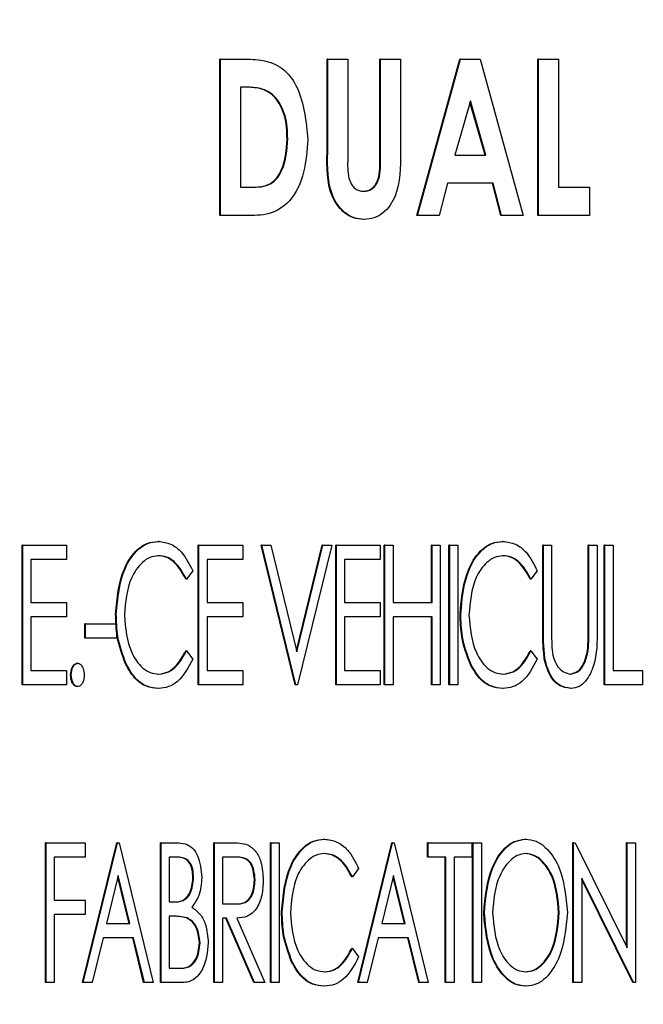
# Paper-space layout 'Sheet2' of a CAD drawing. Units: inches. Extents: x 9 to 586, y 9 to 376.
# Drawn here: x 194 to 195, y 88 to 88 of the extents above; entities that cross this region are included whole.
import ezdxf

# ---------------------------------------------------------------- set-up
doc = ezdxf.new("R2010")
doc.units = ezdxf.units.IN
doc.header["$MEASUREMENT"] = 0
doc.layers.add('FORMAT', color=7, linetype='Continuous')
doc.dimstyles.new('SLDDIMSTYLE2', dxfattribs={"dimtxt": 0.18, "dimasz": 4.55, "dimexe": 0, "dimexo": 0.0625, "dimgap": 0, "dimtad": 0, "dimtih": 1, "dimtoh": 1, "dimdec": 0, "dimrnd": 1e-09, "dimzin": 0, "dimdsep": 46, "dimtxsty": 'Standard', "dimsah": 1, "dimcen": 0.09, "dimadec": 0, "dimazin": 0, "dimtfac": 4.55, "dimtdec": 0, "dimtofl": 0, "dimtmove": 0, "dimatfit": 3, "dimfxl": 0, "dimfrac": 2, "dimtolj": 1, "dimtzin": 0, "dimarcsym": 0})

psp = doc.layouts.new('Sheet2')

# ---------------------------------------------------------------- linework, layer by layer
at = {"color": 7, "linetype": 'Continuous', "lineweight": 25, "ltscale": 35}
for p, q in [((194.56283, 88.0243), (194.56283, 88.1193)), ((194.56326, 88.1193), (194.56283, 88.1193)), ((194.56326, 88.1193), (194.57833, 88.1193)), ((194.56326, 88.0243), (194.56326, 88.1193)), ((194.62796, 88.06262), (194.62796, 88.1193)), ((194.62838, 88.1193), (194.62796, 88.1193)), ((194.62838, 88.1193), (194.64052, 88.1193)), ((194.62838, 88.06262), (194.62838, 88.1193)), ((194.64052, 88.1193), (194.64052, 88.05749)), ((194.65997, 88.05975), (194.65997, 88.1193)), ((194.66039, 88.1193), (194.65997, 88.1193)), ((194.66039, 88.05975), (194.66039, 88.1193)), ((194.66039, 88.1193), (194.67254, 88.1193)), ((194.67254, 88.1193), (194.67254, 88.06262)), ((194.6826, 88.0243), (194.70859, 88.1193)), ((194.68302, 88.0243), (194.70901, 88.1193)), ((194.70901, 88.1193), (194.70859, 88.1193)), ((194.70901, 88.1193), (194.72107, 88.1193)), ((194.72107, 88.1193), (194.74704, 88.0243)), ((194.756, 88.0243), (194.756, 88.1193)), ((194.75643, 88.1193), (194.756, 88.1193)), ((194.75643, 88.1193), (194.76857, 88.1193)), ((194.75643, 88.0243), (194.75643, 88.1193)), ((194.76857, 88.1193), (194.76857, 88.04135)), ((194.5799, 88.10225), (194.5754, 88.10225)), ((194.5754, 88.10225), (194.5754, 88.04135)), ((194.59789, 88.09463), (194.59747, 88.09463)), ((194.71503, 88.09382), (194.70563, 88.06084)), ((194.72442, 88.06084), (194.71503, 88.09382)), ((194.72399, 88.06084), (194.71482, 88.09307)), ((194.6041, 88.07077), (194.60367, 88.07077)), ((194.70563, 88.06084), (194.72442, 88.06084)), ((194.5754, 88.04135), (194.58157, 88.04135)), ((194.70115, 88.04378), (194.69601, 88.0243)), ((194.7289, 88.04378), (194.70115, 88.04378)), ((194.73362, 88.0243), (194.72848, 88.04378)), ((194.73404, 88.0243), (194.7289, 88.04378)), ((194.76857, 88.04135), (194.78733, 88.04135)), ((194.78733, 88.04135), (194.78733, 88.0243)), ((194.56326, 88.0243), (194.56283, 88.0243)), ((194.57855, 88.0243), (194.56326, 88.0243)), ((194.65051, 88.02186), (194.65009, 88.02186)), ((194.68302, 88.0243), (194.6826, 88.0243)), ((194.69601, 88.0243), (194.68302, 88.0243)), ((194.73404, 88.0243), (194.73362, 88.0243)), ((194.74704, 88.0243), (194.73404, 88.0243)), ((194.75643, 88.0243), (194.756, 88.0243)), ((194.78733, 88.0243), (194.75643, 88.0243)), ((194.52554, 87.82605), (194.52512, 87.82605)), ((194.73487, 87.82605), (194.73445, 87.82605)), ((194.44265, 87.73887), (194.44265, 87.82387)), ((194.44307, 87.82387), (194.44265, 87.82387)), ((194.44307, 87.73887), (194.44307, 87.82387)), ((194.44307, 87.82387), (194.46974, 87.82387)), ((194.46974, 87.82387), (194.46974, 87.81515)), ((194.54971, 87.73887), (194.54971, 87.82387)), ((194.55013, 87.82387), (194.54971, 87.82387)), ((194.55013, 87.73887), (194.55013, 87.82387)), ((194.55013, 87.82387), (194.5768, 87.82387)), ((194.5768, 87.82387), (194.5768, 87.81515)), ((194.60867, 87.73887), (194.58793, 87.82387)), ((194.58835, 87.82387), (194.58793, 87.82387)), ((194.60909, 87.73887), (194.58835, 87.82387)), ((194.58835, 87.82387), (194.59372, 87.82387)), ((194.59372, 87.82387), (194.60959, 87.75887)), ((194.60937, 87.75974), (194.62503, 87.82387)), ((194.60959, 87.75887), (194.62545, 87.82387)), ((194.63082, 87.82387), (194.61008, 87.73887)), ((194.62545, 87.82387), (194.62503, 87.82387)), ((194.62545, 87.82387), (194.63082, 87.82387)), ((194.63321, 87.73887), (194.63321, 87.82387)), ((194.63364, 87.82387), (194.63321, 87.82387)), ((194.63364, 87.73887), (194.63364, 87.82387)), ((194.63364, 87.82387), (194.6603, 87.82387)), ((194.6603, 87.82387), (194.6603, 87.81515)), ((194.66269, 87.73887), (194.66269, 87.82387)), ((194.66312, 87.82387), (194.66269, 87.82387)), ((194.66312, 87.73887), (194.66312, 87.82387)), ((194.66312, 87.82387), (194.66805, 87.82387)), ((194.66805, 87.82387), (194.66805, 87.789)), ((194.69134, 87.789), (194.69134, 87.82387)), ((194.69176, 87.82387), (194.69134, 87.82387)), ((194.69176, 87.789), (194.69176, 87.82387)), ((194.69176, 87.82387), (194.6967, 87.82387)), ((194.6967, 87.82387), (194.6967, 87.73887)), ((194.70205, 87.73887), (194.70205, 87.82387)), ((194.70247, 87.82387), (194.70205, 87.82387)), ((194.70247, 87.82387), (194.70741, 87.82387)), ((194.70247, 87.73887), (194.70247, 87.82387)), ((194.70741, 87.82387), (194.70741, 87.73887)), ((194.75904, 87.77253), (194.75904, 87.82387)), ((194.75946, 87.82387), (194.75904, 87.82387)), ((194.75946, 87.82387), (194.7644, 87.82387)), ((194.75946, 87.77253), (194.75946, 87.82387)), ((194.7644, 87.82387), (194.7644, 87.77294)), ((194.78669, 87.77294), (194.78669, 87.82387)), ((194.78712, 87.82387), (194.78669, 87.82387)), ((194.78712, 87.77294), (194.78712, 87.82387)), ((194.78712, 87.82387), (194.79205, 87.82387)), ((194.79205, 87.82387), (194.79205, 87.77253)), ((194.79642, 87.73887), (194.79642, 87.82387)), ((194.79684, 87.82387), (194.79642, 87.82387)), ((194.79684, 87.73887), (194.79684, 87.82387)), ((194.79684, 87.82387), (194.80178, 87.82387)), ((194.80178, 87.82387), (194.80178, 87.74759)), ((194.46974, 87.81515), (194.44801, 87.81515)), ((194.44801, 87.81515), (194.44801, 87.789)), ((194.5768, 87.81515), (194.55507, 87.81515)), ((194.55507, 87.81515), (194.55507, 87.789)), ((194.6603, 87.81515), (194.63857, 87.81515)), ((194.63857, 87.81515), (194.63857, 87.789)), ((194.54633, 87.80827), (194.54252, 87.80316)), ((194.75566, 87.80827), (194.75185, 87.80316)), ((194.54252, 87.80316), (194.54209, 87.80316)), ((194.75185, 87.80316), (194.75142, 87.80316)), ((194.44801, 87.789), (194.46974, 87.789)), ((194.46974, 87.789), (194.46974, 87.78028)), ((194.55507, 87.789), (194.5768, 87.789)), ((194.5768, 87.789), (194.5768, 87.78028)), ((194.63857, 87.789), (194.6603, 87.789)), ((194.6603, 87.789), (194.6603, 87.78028)), ((194.66805, 87.789), (194.69176, 87.789)), ((194.46974, 87.78028), (194.44801, 87.78028)), ((194.44801, 87.78028), (194.44801, 87.74759)), ((194.49991, 87.78186), (194.49949, 87.78186)), ((194.5768, 87.78028), (194.55507, 87.78028)), ((194.55507, 87.78028), (194.55507, 87.74759)), ((194.6603, 87.78028), (194.63857, 87.78028)), ((194.63857, 87.78028), (194.63857, 87.74759)), ((194.69176, 87.78028), (194.66805, 87.78028)), ((194.66805, 87.78028), (194.66805, 87.73887)), ((194.69134, 87.73887), (194.69134, 87.78028)), ((194.69176, 87.73887), (194.69176, 87.78028)), ((194.70924, 87.78186), (194.70882, 87.78186)), ((194.48087, 87.7672), (194.48087, 87.77592)), ((194.48129, 87.77592), (194.48087, 87.77592)), ((194.48129, 87.77592), (194.50006, 87.77592)), ((194.48129, 87.7672), (194.48129, 87.77592)), ((194.50006, 87.77592), (194.50006, 87.7672)), ((194.48129, 87.7672), (194.48087, 87.7672)), ((194.50006, 87.7672), (194.48129, 87.7672)), ((194.54252, 87.75957), (194.54209, 87.75957)), ((194.54252, 87.75957), (194.54633, 87.75452)), ((194.75185, 87.75957), (194.75142, 87.75957)), ((194.75185, 87.75957), (194.75566, 87.75452)), ((194.78662, 87.75974), (194.7862, 87.75974)), ((194.76037, 87.75462), (194.75995, 87.75462)), ((194.44801, 87.74759), (194.46974, 87.74759)), ((194.46974, 87.74759), (194.46974, 87.73887)), ((194.4765, 87.75194), (194.47608, 87.75194)), ((194.50594, 87.75155), (194.50552, 87.75155)), ((194.55507, 87.74759), (194.5768, 87.74759)), ((194.5768, 87.74759), (194.5768, 87.73887)), ((194.63857, 87.74759), (194.6603, 87.74759)), ((194.6603, 87.74759), (194.6603, 87.73887)), ((194.71527, 87.75155), (194.71485, 87.75155)), ((194.80178, 87.74759), (194.81956, 87.74759)), ((194.81956, 87.74759), (194.81956, 87.73887)), ((194.47255, 87.74486), (194.47213, 87.74486)), ((194.44307, 87.73887), (194.44265, 87.73887)), ((194.46974, 87.73887), (194.44307, 87.73887)), ((194.4765, 87.73778), (194.47608, 87.73778)), ((194.5256, 87.73669), (194.52518, 87.73669)), ((194.55013, 87.73887), (194.54971, 87.73887)), ((194.5768, 87.73887), (194.55013, 87.73887)), ((194.60909, 87.73887), (194.60867, 87.73887)), ((194.61008, 87.73887), (194.60909, 87.73887)), ((194.63364, 87.73887), (194.63321, 87.73887)), ((194.6603, 87.73887), (194.63364, 87.73887)), ((194.66312, 87.73887), (194.66269, 87.73887)), ((194.66805, 87.73887), (194.66312, 87.73887)), ((194.69176, 87.73887), (194.69134, 87.73887)), ((194.6967, 87.73887), (194.69176, 87.73887)), ((194.70247, 87.73887), (194.70205, 87.73887)), ((194.70741, 87.73887), (194.70247, 87.73887)), ((194.73493, 87.73669), (194.73451, 87.73669)), ((194.77627, 87.73669), (194.77584, 87.73669)), ((194.79684, 87.73887), (194.79642, 87.73887)), ((194.81956, 87.73887), (194.79684, 87.73887)), ((194.62638, 87.64501), (194.62596, 87.64501)), ((194.74849, 87.64501), (194.74806, 87.64501)), ((194.45687, 87.55783), (194.45687, 87.64283)), ((194.45729, 87.64283), (194.45687, 87.64283)), ((194.45729, 87.64283), (194.481, 87.64283)), ((194.45729, 87.55783), (194.45729, 87.64283)), ((194.47944, 87.55783), (194.50018, 87.64283)), ((194.47986, 87.55783), (194.5006, 87.64283)), ((194.481, 87.64283), (194.481, 87.63411)), ((194.5006, 87.64283), (194.50018, 87.64283)), ((194.5006, 87.64283), (194.50159, 87.64283)), ((194.50159, 87.64283), (194.52233, 87.55783)), ((194.5267, 87.55783), (194.5267, 87.64283)), ((194.52712, 87.64283), (194.5267, 87.64283)), ((194.52712, 87.64283), (194.53652, 87.64283)), ((194.52712, 87.55783), (194.52712, 87.64283)), ((194.55914, 87.55783), (194.55914, 87.64283)), ((194.55956, 87.64283), (194.55914, 87.64283)), ((194.55956, 87.64283), (194.56899, 87.64283)), ((194.55956, 87.55783), (194.55956, 87.64283)), ((194.59356, 87.55783), (194.59356, 87.64283)), ((194.59398, 87.64283), (194.59356, 87.64283)), ((194.59398, 87.64283), (194.59892, 87.64283)), ((194.59398, 87.55783), (194.59398, 87.64283)), ((194.59892, 87.64283), (194.59892, 87.55783)), ((194.6466, 87.55783), (194.66734, 87.64283)), ((194.64702, 87.55783), (194.66776, 87.64283)), ((194.66776, 87.64283), (194.66734, 87.64283)), ((194.66776, 87.64283), (194.66875, 87.64283)), ((194.66875, 87.64283), (194.68949, 87.55783)), ((194.68892, 87.63411), (194.68892, 87.64283)), ((194.68934, 87.64283), (194.68892, 87.64283)), ((194.68934, 87.63411), (194.68934, 87.64283)), ((194.68934, 87.64283), (194.716, 87.64283)), ((194.716, 87.64283), (194.716, 87.63411)), ((194.71642, 87.55783), (194.71642, 87.64283)), ((194.71684, 87.64283), (194.71642, 87.64283)), ((194.71684, 87.64283), (194.72178, 87.64283)), ((194.71684, 87.55783), (194.71684, 87.64283)), ((194.72178, 87.64283), (194.72178, 87.55783)), ((194.77736, 87.55783), (194.77736, 87.64283)), ((194.77778, 87.64283), (194.77736, 87.64283)), ((194.77778, 87.55783), (194.77778, 87.64283)), ((194.77778, 87.64283), (194.77882, 87.64283)), ((194.77882, 87.64283), (194.81037, 87.57906)), ((194.80995, 87.57992), (194.80995, 87.64283)), ((194.81037, 87.64283), (194.80995, 87.64283)), ((194.81037, 87.57906), (194.81037, 87.64283)), ((194.81037, 87.64283), (194.81531, 87.64283)), ((194.81531, 87.64283), (194.81531, 87.55783)), ((194.481, 87.63411), (194.46223, 87.63411)), ((194.46223, 87.63411), (194.46223, 87.60796)), ((194.53747, 87.63411), (194.53206, 87.63411)), ((194.53206, 87.63411), (194.53206, 87.60687)), ((194.57276, 87.63411), (194.5645, 87.63411)), ((194.5645, 87.63411), (194.5645, 87.60578)), ((194.68934, 87.63411), (194.68892, 87.63411)), ((194.7002, 87.63411), (194.68934, 87.63411)), ((194.69978, 87.55783), (194.69978, 87.63411)), ((194.7002, 87.55783), (194.7002, 87.63411)), ((194.716, 87.63411), (194.70514, 87.63411)), ((194.70514, 87.63411), (194.70514, 87.55783)), ((194.64717, 87.62723), (194.64335, 87.62213)), ((194.50109, 87.62289), (194.49401, 87.59379)), ((194.50777, 87.59379), (194.50088, 87.62202)), ((194.50819, 87.59379), (194.50109, 87.62289)), ((194.54687, 87.62161), (194.54645, 87.62161)), ((194.64335, 87.62213), (194.64293, 87.62213)), ((194.66825, 87.62289), (194.66117, 87.59379)), ((194.67493, 87.59379), (194.66804, 87.62202)), ((194.67535, 87.59379), (194.66825, 87.62289)), ((194.81419, 87.55783), (194.78272, 87.62141)), ((194.78272, 87.62141), (194.78272, 87.55783)), ((194.81376, 87.55783), (194.78272, 87.62056)), ((194.58425, 87.62012), (194.58383, 87.62012)), ((194.46223, 87.60796), (194.481, 87.60796)), ((194.481, 87.60796), (194.481, 87.59924)), ((194.53206, 87.60687), (194.53474, 87.60687)), ((194.5645, 87.60578), (194.57256, 87.60566)), ((194.481, 87.59924), (194.46223, 87.59924)), ((194.46223, 87.59924), (194.46223, 87.55783)), ((194.5347, 87.59815), (194.53206, 87.59815)), ((194.53206, 87.59815), (194.53206, 87.56655)), ((194.54301, 87.59715), (194.54259, 87.59715)), ((194.56686, 87.59706), (194.5645, 87.59706)), ((194.5645, 87.59706), (194.5645, 87.55783)), ((194.58354, 87.55783), (194.56644, 87.59706)), ((194.58396, 87.55783), (194.56686, 87.59706)), ((194.57306, 87.59706), (194.59018, 87.55783)), ((194.60075, 87.60082), (194.60032, 87.60082)), ((194.72361, 87.59996), (194.72319, 87.59996)), ((194.76904, 87.60038), (194.76862, 87.60038)), ((194.49401, 87.59379), (194.50819, 87.59379)), ((194.66117, 87.59379), (194.67535, 87.59379)), ((194.49188, 87.58507), (194.48523, 87.55783)), ((194.51032, 87.58507), (194.49188, 87.58507)), ((194.51653, 87.55783), (194.5099, 87.58507)), ((194.51696, 87.55783), (194.51032, 87.58507)), ((194.65904, 87.58507), (194.65239, 87.55783)), ((194.67748, 87.58507), (194.65904, 87.58507)), ((194.68369, 87.55783), (194.67706, 87.58507)), ((194.68412, 87.55783), (194.67748, 87.58507)), ((194.55082, 87.58196), (194.5504, 87.58196)), ((194.64335, 87.57854), (194.64293, 87.57854)), ((194.64335, 87.57854), (194.64717, 87.57348)), ((194.53206, 87.56655), (194.5379, 87.56655)), ((194.60678, 87.57052), (194.60636, 87.57052)), ((194.45729, 87.55783), (194.45687, 87.55783)), ((194.46223, 87.55783), (194.45729, 87.55783)), ((194.47986, 87.55783), (194.47944, 87.55783)), ((194.48523, 87.55783), (194.47986, 87.55783)), ((194.51696, 87.55783), (194.51653, 87.55783)), ((194.52233, 87.55783), (194.51696, 87.55783)), ((194.52712, 87.55783), (194.5267, 87.55783)), ((194.54025, 87.55783), (194.52712, 87.55783)), ((194.55956, 87.55783), (194.55914, 87.55783)), ((194.5645, 87.55783), (194.55956, 87.55783)), ((194.58396, 87.55783), (194.58354, 87.55783)), ((194.59018, 87.55783), (194.58396, 87.55783)), ((194.59398, 87.55783), (194.59356, 87.55783)), ((194.59892, 87.55783), (194.59398, 87.55783)), ((194.62644, 87.55565), (194.62602, 87.55565)), ((194.64702, 87.55783), (194.6466, 87.55783)), ((194.65239, 87.55783), (194.64702, 87.55783)), ((194.68412, 87.55783), (194.68369, 87.55783)), ((194.68949, 87.55783), (194.68412, 87.55783)), ((194.7002, 87.55783), (194.69978, 87.55783)), ((194.70514, 87.55783), (194.7002, 87.55783)), ((194.71684, 87.55783), (194.71642, 87.55783)), ((194.72178, 87.55783), (194.71684, 87.55783)), ((194.74887, 87.55565), (194.74845, 87.55565)), ((194.77778, 87.55783), (194.77736, 87.55783)), ((194.78272, 87.55783), (194.77778, 87.55783)), ((194.81419, 87.55783), (194.81376, 87.55783)), ((194.81531, 87.55783), (194.81419, 87.55783))]:
    psp.add_line(p, q, dxfattribs=at)
for points, knots in [([(194.57833, 88.1193), (194.5825, 88.11918), (194.59079, 88.11895), (194.60274, 88.11348), (194.6138, 88.09687), (194.61523, 88.08135), (194.61624, 88.07046)], [0, 0, 0, 0, 0.1878799, 0.3741227, 0.5611394, 1, 1, 1, 1]), ([(194.59747, 88.09463), (194.59614, 88.09609), (194.5935, 88.09901), (194.58718, 88.10178), (194.5824, 88.10207), (194.57948, 88.10225)], [0, 0, 0, 0, 0.279709, 0.559821, 1, 1, 1, 1]), ([(194.59789, 88.09463), (194.59657, 88.09609), (194.59392, 88.09901), (194.58761, 88.10178), (194.58282, 88.10207), (194.5799, 88.10225)], [0, 0, 0, 0, 0.279709, 0.559821, 1, 1, 1, 1]), ([(194.60367, 88.07077), (194.60352, 88.07557), (194.60324, 88.08414), (194.59923, 88.09143), (194.59747, 88.09463)], [0, 0, 0, 0, 0.560659, 1, 1, 1, 1]), ([(194.6041, 88.07077), (194.60394, 88.07557), (194.60366, 88.08414), (194.59965, 88.09143), (194.59789, 88.09463)], [0, 0, 0, 0, 0.560659, 1, 1, 1, 1]), ([(194.61624, 88.07046), (194.6158, 88.06378), (194.61492, 88.05046), (194.60725, 88.03289), (194.59297, 88.02398), (194.58339, 88.02419), (194.57855, 88.0243)], [0, 0, 0, 0, 0.281223, 0.56088, 0.778582, 1, 1, 1, 1]), ([(194.58115, 88.04135), (194.58553, 88.04143), (194.59164, 88.04154), (194.59758, 88.04699), (194.60259, 88.05563), (194.6032, 88.06414), (194.60367, 88.07077)], [0, 0, 0, 0, 0.313278, 0.436822, 0.560767, 1, 1, 1, 1]), ([(194.58157, 88.04135), (194.58595, 88.04143), (194.59206, 88.04154), (194.598, 88.04699), (194.60301, 88.05563), (194.60362, 88.06414), (194.6041, 88.07077)], [0, 0, 0, 0, 0.313278, 0.436822, 0.560767, 1, 1, 1, 1]), ([(194.65009, 88.02186), (194.64805, 88.02203), (194.64398, 88.02236), (194.63847, 88.02557), (194.63406, 88.03025), (194.62765, 88.04185), (194.62782, 88.0534), (194.62796, 88.06262)], [0, 0, 0, 0, 0.125188, 0.250244, 0.375582, 0.500904, 1, 1, 1, 1]), ([(194.65051, 88.02186), (194.64847, 88.02203), (194.6444, 88.02236), (194.63889, 88.02557), (194.63448, 88.03025), (194.62807, 88.04185), (194.62824, 88.0534), (194.62838, 88.06262)], [0, 0, 0, 0, 0.125188, 0.250244, 0.375582, 0.500904, 1, 1, 1, 1]), ([(194.64052, 88.05749), (194.64043, 88.05332), (194.64032, 88.04812), (194.64298, 88.0427), (194.64494, 88.04053), (194.64747, 88.03913), (194.64931, 88.03898), (194.65023, 88.03891)], [0, 0, 0, 0, 0.499515, 0.624743, 0.749761, 0.874795, 1, 1, 1, 1]), ([(194.64981, 88.03891), (194.65083, 88.039), (194.65287, 88.03917), (194.65559, 88.04086), (194.65771, 88.04331), (194.66034, 88.04946), (194.66014, 88.05518), (194.65997, 88.05975)], [0, 0, 0, 0, 0.125004, 0.249885, 0.374911, 0.49993, 1, 1, 1, 1]), ([(194.65023, 88.03891), (194.65125, 88.039), (194.65329, 88.03917), (194.65601, 88.04086), (194.65813, 88.04331), (194.66077, 88.04946), (194.66056, 88.05518), (194.66039, 88.05975)], [0, 0, 0, 0, 0.125004, 0.249885, 0.374911, 0.49993, 1, 1, 1, 1]), ([(194.67254, 88.06262), (194.67261, 88.05348), (194.67271, 88.03976), (194.66397, 88.02648), (194.65661, 88.02232), (194.65255, 88.02201), (194.65051, 88.02186)], [0, 0, 0, 0, 0.499428, 0.74908, 0.874417, 1, 1, 1, 1]), ([(194.49949, 87.78186), (194.50035, 87.79158), (194.50165, 87.80618), (194.51093, 87.8202), (194.51853, 87.82537), (194.52292, 87.82582), (194.52512, 87.82605)], [0, 0, 0, 0, 0.498975, 0.749177, 0.874586, 1, 1, 1, 1]), ([(194.49991, 87.78186), (194.50077, 87.79158), (194.50207, 87.80618), (194.51135, 87.8202), (194.51896, 87.82537), (194.52335, 87.82582), (194.52554, 87.82605)], [0, 0, 0, 0, 0.498975, 0.749177, 0.874586, 1, 1, 1, 1]), ([(194.52554, 87.82605), (194.52815, 87.82571), (194.53336, 87.82504), (194.54112, 87.81873), (194.54435, 87.81224), (194.54633, 87.80827)], [0, 0, 0, 0, 0.279731, 0.559971, 1, 1, 1, 1]), ([(194.70882, 87.78186), (194.70968, 87.79158), (194.71098, 87.80618), (194.72026, 87.8202), (194.72786, 87.82537), (194.73225, 87.82582), (194.73445, 87.82605)], [0, 0, 0, 0, 0.498975, 0.749177, 0.874586, 1, 1, 1, 1]), ([(194.70924, 87.78186), (194.7101, 87.79158), (194.7114, 87.80618), (194.72068, 87.8202), (194.72829, 87.82537), (194.73268, 87.82582), (194.73487, 87.82605)], [0, 0, 0, 0, 0.498975, 0.749177, 0.874586, 1, 1, 1, 1]), ([(194.73487, 87.82605), (194.73748, 87.82571), (194.74269, 87.82504), (194.75045, 87.81873), (194.75368, 87.81224), (194.75566, 87.80827)], [0, 0, 0, 0, 0.279731, 0.559971, 1, 1, 1, 1]), ([(194.52554, 87.81733), (194.52376, 87.81711), (194.52021, 87.81667), (194.51413, 87.81233), (194.50644, 87.80112), (194.50548, 87.78921), (194.50485, 87.78128)], [0, 0, 0, 0, 0.125214, 0.250649, 0.500772, 1, 1, 1, 1]), ([(194.54209, 87.80316), (194.53989, 87.80718), (194.53681, 87.81279), (194.53007, 87.81683), (194.52677, 87.81716), (194.52512, 87.81733)], [0, 0, 0, 0, 0.558433, 0.779266, 1, 1, 1, 1]), ([(194.54252, 87.80316), (194.54031, 87.80718), (194.53724, 87.81279), (194.53049, 87.81683), (194.52719, 87.81716), (194.52554, 87.81733)], [0, 0, 0, 0, 0.558433, 0.779266, 1, 1, 1, 1]), ([(194.73487, 87.81733), (194.7331, 87.81711), (194.72954, 87.81667), (194.72346, 87.81233), (194.71577, 87.80112), (194.71482, 87.78921), (194.71418, 87.78128)], [0, 0, 0, 0, 0.125214, 0.250649, 0.500772, 1, 1, 1, 1]), ([(194.75142, 87.80316), (194.74922, 87.80718), (194.74615, 87.81279), (194.7394, 87.81683), (194.7361, 87.81716), (194.73445, 87.81733)], [0, 0, 0, 0, 0.558433, 0.779266, 1, 1, 1, 1]), ([(194.75185, 87.80316), (194.74964, 87.80718), (194.74657, 87.81279), (194.73982, 87.81683), (194.73652, 87.81716), (194.73487, 87.81733)], [0, 0, 0, 0, 0.558433, 0.779266, 1, 1, 1, 1]), ([(194.50552, 87.75155), (194.5035, 87.757), (194.4999, 87.76675), (194.49961, 87.77724), (194.49949, 87.78186)], [0, 0, 0, 0, 0.5593199, 1, 1, 1, 1]), ([(194.50594, 87.75155), (194.50393, 87.757), (194.50032, 87.76675), (194.50003, 87.77724), (194.49991, 87.78186)], [0, 0, 0, 0, 0.55932, 1, 1, 1, 1]), ([(194.50485, 87.78128), (194.50553, 87.77335), (194.50656, 87.76144), (194.51422, 87.75005), (194.52047, 87.74595), (194.52405, 87.74559), (194.52583, 87.74541)], [0, 0, 0, 0, 0.498967, 0.749144, 0.874569, 1, 1, 1, 1]), ([(194.71485, 87.75155), (194.71283, 87.757), (194.70923, 87.76675), (194.70894, 87.77724), (194.70882, 87.78186)], [0, 0, 0, 0, 0.55932, 1, 1, 1, 1]), ([(194.71527, 87.75155), (194.71326, 87.757), (194.70965, 87.76675), (194.70937, 87.77724), (194.70924, 87.78186)], [0, 0, 0, 0, 0.55932, 1, 1, 1, 1]), ([(194.71418, 87.78128), (194.71486, 87.77335), (194.71589, 87.76144), (194.72355, 87.75005), (194.7298, 87.74595), (194.73338, 87.74559), (194.73517, 87.74541)], [0, 0, 0, 0, 0.498967, 0.749144, 0.874569, 1, 1, 1, 1]), ([(194.75995, 87.75462), (194.75962, 87.75795), (194.75902, 87.76391), (194.75903, 87.76989), (194.75904, 87.77253)], [0, 0, 0, 0, 0.559773, 1, 1, 1, 1]), ([(194.76037, 87.75462), (194.76004, 87.75795), (194.75945, 87.76391), (194.75946, 87.76989), (194.75946, 87.77253)], [0, 0, 0, 0, 0.5597726, 1, 1, 1, 1]), ([(194.7644, 87.77294), (194.76439, 87.77083), (194.76439, 87.76706), (194.76453, 87.76329), (194.7646, 87.76163)], [0, 0, 0, 0, 0.560054, 1, 1, 1, 1]), ([(194.79205, 87.77253), (194.79205, 87.76508), (194.79205, 87.75391), (194.78654, 87.74226), (194.78129, 87.73736), (194.77794, 87.73691), (194.77627, 87.73669)], [0, 0, 0, 0, 0.500787, 0.750419, 0.875313, 1, 1, 1, 1]), ([(194.7862, 87.75974), (194.78638, 87.7622), (194.78671, 87.76659), (194.7867, 87.771), (194.78669, 87.77294)], [0, 0, 0, 0, 0.559826, 1, 1, 1, 1]), ([(194.78662, 87.75974), (194.78681, 87.7622), (194.78714, 87.76659), (194.78712, 87.771), (194.78712, 87.77294)], [0, 0, 0, 0, 0.5598258, 1, 1, 1, 1]), ([(194.52541, 87.74541), (194.52748, 87.74569), (194.53164, 87.74627), (194.5377, 87.75143), (194.54043, 87.75648), (194.54209, 87.75957)], [0, 0, 0, 0, 0.2794338, 0.5594877, 1, 1, 1, 1]), ([(194.52583, 87.74541), (194.52791, 87.74569), (194.53206, 87.74627), (194.53812, 87.75143), (194.54085, 87.75648), (194.54252, 87.75957)], [0, 0, 0, 0, 0.279434, 0.559488, 1, 1, 1, 1]), ([(194.73474, 87.74541), (194.73682, 87.74569), (194.74097, 87.74627), (194.74703, 87.75143), (194.74976, 87.75648), (194.75142, 87.75957)], [0, 0, 0, 0, 0.279434, 0.559488, 1, 1, 1, 1]), ([(194.73517, 87.74541), (194.73724, 87.74569), (194.74139, 87.74627), (194.74745, 87.75143), (194.75018, 87.75648), (194.75185, 87.75957)], [0, 0, 0, 0, 0.279434, 0.559488, 1, 1, 1, 1]), ([(194.7646, 87.76163), (194.76482, 87.75953), (194.76527, 87.75535), (194.76772, 87.75001), (194.77154, 87.74633), (194.77451, 87.74571), (194.77599, 87.74541)], [0, 0, 0, 0, 0.2811588, 0.5606917, 0.7810351, 1, 1, 1, 1]), ([(194.77557, 87.74541), (194.77724, 87.74583), (194.78061, 87.74667), (194.78454, 87.75222), (194.78557, 87.75689), (194.7862, 87.75974)], [0, 0, 0, 0, 0.277961, 0.558488, 1, 1, 1, 1]), ([(194.77599, 87.74541), (194.77766, 87.74583), (194.78103, 87.74667), (194.78496, 87.75222), (194.78599, 87.75689), (194.78662, 87.75974)], [0, 0, 0, 0, 0.277961, 0.558488, 1, 1, 1, 1]), ([(194.54633, 87.75452), (194.5437, 87.74947), (194.54003, 87.74243), (194.53173, 87.73729), (194.52765, 87.73689), (194.5256, 87.73669)], [0, 0, 0, 0, 0.558512, 0.779313, 1, 1, 1, 1]), ([(194.75566, 87.75452), (194.75303, 87.74947), (194.74937, 87.74243), (194.74106, 87.73729), (194.73698, 87.73689), (194.73493, 87.73669)], [0, 0, 0, 0, 0.558512, 0.779313, 1, 1, 1, 1]), ([(194.77584, 87.73669), (194.77353, 87.73705), (194.7689, 87.73778), (194.76267, 87.74446), (194.76098, 87.75076), (194.75995, 87.75462)], [0, 0, 0, 0, 0.279491, 0.559805, 1, 1, 1, 1]), ([(194.77627, 87.73669), (194.77395, 87.73705), (194.76932, 87.73778), (194.76309, 87.74446), (194.7614, 87.75076), (194.76037, 87.75462)], [0, 0, 0, 0, 0.279491, 0.559805, 1, 1, 1, 1]), ([(194.47213, 87.74486), (194.47231, 87.74656), (194.47255, 87.74892), (194.47427, 87.7515), (194.47548, 87.7518), (194.47608, 87.75194)], [0, 0, 0, 0, 0.559471, 0.780729, 1, 1, 1, 1]), ([(194.47255, 87.74486), (194.47273, 87.74656), (194.47297, 87.74892), (194.47469, 87.7515), (194.4759, 87.7518), (194.4765, 87.75194)], [0, 0, 0, 0, 0.5594713, 0.7807295, 1, 1, 1, 1]), ([(194.4765, 87.75194), (194.47702, 87.75184), (194.47805, 87.75164), (194.47911, 87.7503), (194.48021, 87.74814), (194.48035, 87.74621), (194.48045, 87.74486)], [0, 0, 0, 0, 0.185903, 0.37268, 0.560197, 1, 1, 1, 1]), ([(194.52518, 87.73669), (194.52283, 87.73693), (194.51813, 87.73741), (194.51075, 87.74242), (194.5075, 87.74809), (194.50552, 87.75155)], [0, 0, 0, 0, 0.280125, 0.560152, 1, 1, 1, 1]), ([(194.5256, 87.73669), (194.52325, 87.73693), (194.51855, 87.73741), (194.51117, 87.74242), (194.50792, 87.74809), (194.50594, 87.75155)], [0, 0, 0, 0, 0.280125, 0.560152, 1, 1, 1, 1]), ([(194.73451, 87.73669), (194.73216, 87.73693), (194.72746, 87.73741), (194.72008, 87.74242), (194.71683, 87.74809), (194.71485, 87.75155)], [0, 0, 0, 0, 0.280125, 0.560152, 1, 1, 1, 1]), ([(194.73493, 87.73669), (194.73258, 87.73693), (194.72788, 87.73741), (194.7205, 87.74242), (194.71726, 87.74809), (194.71527, 87.75155)], [0, 0, 0, 0, 0.280125, 0.560152, 1, 1, 1, 1]), ([(194.47608, 87.73778), (194.47573, 87.73782), (194.47504, 87.73791), (194.47388, 87.7388), (194.47248, 87.74104), (194.47227, 87.74333), (194.47213, 87.74486)], [0, 0, 0, 0, 0.125241, 0.251094, 0.501255, 1, 1, 1, 1]), ([(194.4765, 87.73778), (194.47616, 87.73782), (194.47546, 87.73791), (194.47431, 87.7388), (194.4729, 87.74104), (194.47269, 87.74333), (194.47255, 87.74486)], [0, 0, 0, 0, 0.125241, 0.2510938, 0.5012549, 1, 1, 1, 1]), ([(194.48045, 87.74486), (194.48031, 87.74333), (194.4801, 87.74104), (194.4787, 87.7388), (194.47754, 87.73791), (194.47685, 87.73782), (194.4765, 87.73778)], [0, 0, 0, 0, 0.498745, 0.748906, 0.874759, 1, 1, 1, 1]), ([(194.60032, 87.60082), (194.60119, 87.61055), (194.60249, 87.62515), (194.61176, 87.63916), (194.61937, 87.64433), (194.62376, 87.64478), (194.62596, 87.64501)], [0, 0, 0, 0, 0.498975, 0.749177, 0.874586, 1, 1, 1, 1]), ([(194.60075, 87.60082), (194.60161, 87.61055), (194.60291, 87.62515), (194.61219, 87.63916), (194.61979, 87.64433), (194.62418, 87.64478), (194.62638, 87.64501)], [0, 0, 0, 0, 0.4989753, 0.7491771, 0.8745863, 1, 1, 1, 1]), ([(194.62638, 87.64501), (194.62898, 87.64468), (194.6342, 87.64401), (194.64196, 87.63769), (194.64519, 87.6312), (194.64717, 87.62723)], [0, 0, 0, 0, 0.279731, 0.559971, 1, 1, 1, 1]), ([(194.72319, 87.59996), (194.72402, 87.60969), (194.72526, 87.62429), (194.73418, 87.63846), (194.7415, 87.64413), (194.74588, 87.64472), (194.74806, 87.64501)], [0, 0, 0, 0, 0.499461, 0.749543, 0.874926, 1, 1, 1, 1]), ([(194.72361, 87.59996), (194.72444, 87.60969), (194.72569, 87.62429), (194.7346, 87.63846), (194.74192, 87.64413), (194.7463, 87.64472), (194.74849, 87.64501)], [0, 0, 0, 0, 0.499461, 0.749543, 0.874926, 1, 1, 1, 1]), ([(194.74849, 87.64501), (194.75069, 87.64477), (194.7551, 87.64429), (194.76267, 87.63896), (194.77183, 87.62479), (194.77312, 87.61013), (194.77398, 87.60036)], [0, 0, 0, 0, 0.125323, 0.250714, 0.500968, 1, 1, 1, 1]), ([(194.53652, 87.64283), (194.53826, 87.64275), (194.54173, 87.6426), (194.54652, 87.63985), (194.55086, 87.63278), (194.55142, 87.62631), (194.55181, 87.62177)], [0, 0, 0, 0, 0.187537, 0.3737, 0.560695, 1, 1, 1, 1]), ([(194.56899, 87.64283), (194.57101, 87.64284), (194.57462, 87.64286), (194.57814, 87.64204), (194.57969, 87.64167)], [0, 0, 0, 0, 0.560614, 1, 1, 1, 1]), ([(194.57969, 87.64167), (194.58152, 87.6404), (194.58519, 87.63785), (194.58857, 87.62989), (194.58896, 87.62381), (194.58919, 87.6201)], [0, 0, 0, 0, 0.278162, 0.558854, 1, 1, 1, 1]), ([(194.54645, 87.62161), (194.54637, 87.62334), (194.54621, 87.62679), (194.54431, 87.63136), (194.54076, 87.63387), (194.53829, 87.63403), (194.53705, 87.63411)], [0, 0, 0, 0, 0.281126, 0.560701, 0.779561, 1, 1, 1, 1]), ([(194.54687, 87.62161), (194.54679, 87.62334), (194.54664, 87.62679), (194.54474, 87.63136), (194.54118, 87.63387), (194.53871, 87.63403), (194.53747, 87.63411)], [0, 0, 0, 0, 0.2811258, 0.5607008, 0.779561, 1, 1, 1, 1]), ([(194.58383, 87.62012), (194.58368, 87.62213), (194.58339, 87.62616), (194.58116, 87.63163), (194.57668, 87.63406), (194.57379, 87.63409), (194.57233, 87.63411)], [0, 0, 0, 0, 0.281024, 0.56067, 0.778787, 1, 1, 1, 1]), ([(194.58425, 87.62012), (194.58411, 87.62213), (194.58381, 87.62616), (194.58158, 87.63163), (194.57711, 87.63406), (194.57421, 87.63409), (194.57276, 87.63411)], [0, 0, 0, 0, 0.281024, 0.56067, 0.778787, 1, 1, 1, 1]), ([(194.62638, 87.63629), (194.6246, 87.63607), (194.62105, 87.63563), (194.61497, 87.6313), (194.60728, 87.62008), (194.60632, 87.60818), (194.60568, 87.60025)], [0, 0, 0, 0, 0.125214, 0.250649, 0.500772, 1, 1, 1, 1]), ([(194.64293, 87.62213), (194.64073, 87.62615), (194.63765, 87.63176), (194.6309, 87.6358), (194.62761, 87.63613), (194.62596, 87.63629)], [0, 0, 0, 0, 0.558433, 0.779266, 1, 1, 1, 1]), ([(194.64335, 87.62213), (194.64115, 87.62615), (194.63808, 87.63176), (194.63133, 87.6358), (194.62803, 87.63613), (194.62638, 87.63629)], [0, 0, 0, 0, 0.558433, 0.779266, 1, 1, 1, 1]), ([(194.7487, 87.63629), (194.74694, 87.63605), (194.74341, 87.63555), (194.73756, 87.63092), (194.73015, 87.61968), (194.72919, 87.60786), (194.72855, 87.59999)], [0, 0, 0, 0, 0.125052, 0.250508, 0.500649, 1, 1, 1, 1]), ([(194.76862, 87.60038), (194.76797, 87.60823), (194.76701, 87.62002), (194.75944, 87.63108), (194.75356, 87.63559), (194.75004, 87.63606), (194.74828, 87.63629)], [0, 0, 0, 0, 0.499228, 0.749378, 0.874859, 1, 1, 1, 1]), ([(194.76904, 87.60038), (194.7684, 87.60823), (194.76743, 87.62002), (194.75986, 87.63108), (194.75398, 87.63559), (194.75046, 87.63606), (194.7487, 87.63629)], [0, 0, 0, 0, 0.499228, 0.749378, 0.874859, 1, 1, 1, 1]), ([(194.53432, 87.60687), (194.5363, 87.6069), (194.54024, 87.60696), (194.54572, 87.61262), (194.54617, 87.6182), (194.54645, 87.62161)], [0, 0, 0, 0, 0.282033, 0.559652, 1, 1, 1, 1]), ([(194.53474, 87.60687), (194.53673, 87.6069), (194.54066, 87.60696), (194.54615, 87.61262), (194.54659, 87.6182), (194.54687, 87.62161)], [0, 0, 0, 0, 0.282033, 0.559652, 1, 1, 1, 1]), ([(194.55181, 87.62177), (194.55161, 87.61797), (194.55125, 87.61121), (194.54741, 87.60598), (194.54573, 87.60369)], [0, 0, 0, 0, 0.560888, 1, 1, 1, 1]), ([(194.57213, 87.60566), (194.57407, 87.60568), (194.57792, 87.60573), (194.58321, 87.61134), (194.5836, 87.61678), (194.58383, 87.62012)], [0, 0, 0, 0, 0.282065, 0.55943, 1, 1, 1, 1]), ([(194.57256, 87.60566), (194.5745, 87.60568), (194.57834, 87.60573), (194.58363, 87.61134), (194.58402, 87.61678), (194.58425, 87.62012)], [0, 0, 0, 0, 0.282065, 0.55943, 1, 1, 1, 1]), ([(194.58919, 87.6201), (194.58904, 87.61701), (194.58873, 87.61085), (194.58573, 87.60264), (194.57974, 87.59749), (194.5753, 87.59721), (194.57306, 87.59706)], [0, 0, 0, 0, 0.281089, 0.560899, 0.779585, 1, 1, 1, 1]), ([(194.54573, 87.60369), (194.54757, 87.60237), (194.55127, 87.59974), (194.55501, 87.59188), (194.55547, 87.58572), (194.55576, 87.58196)], [0, 0, 0, 0, 0.279932, 0.559999, 1, 1, 1, 1]), ([(194.54259, 87.59715), (194.54106, 87.59751), (194.53831, 87.59816), (194.53551, 87.59815), (194.53427, 87.59815)], [0, 0, 0, 0, 0.559244, 1, 1, 1, 1]), ([(194.54301, 87.59715), (194.54148, 87.59751), (194.53873, 87.59816), (194.53593, 87.59815), (194.5347, 87.59815)], [0, 0, 0, 0, 0.559244, 1, 1, 1, 1]), ([(194.5504, 87.58196), (194.55002, 87.58545), (194.54949, 87.59032), (194.54592, 87.59531), (194.5437, 87.59654), (194.54259, 87.59715)], [0, 0, 0, 0, 0.557934, 0.779096, 1, 1, 1, 1]), ([(194.55082, 87.58196), (194.55044, 87.58545), (194.54991, 87.59032), (194.54635, 87.59531), (194.54412, 87.59654), (194.54301, 87.59715)], [0, 0, 0, 0, 0.557934, 0.779096, 1, 1, 1, 1]), ([(194.60636, 87.57052), (194.60434, 87.57597), (194.60074, 87.58571), (194.60045, 87.5962), (194.60032, 87.60082)], [0, 0, 0, 0, 0.55932, 1, 1, 1, 1]), ([(194.60678, 87.57052), (194.60476, 87.57597), (194.60116, 87.58571), (194.60087, 87.5962), (194.60075, 87.60082)], [0, 0, 0, 0, 0.55932, 1, 1, 1, 1]), ([(194.60568, 87.60025), (194.60637, 87.59231), (194.6074, 87.5804), (194.61505, 87.56902), (194.62131, 87.56491), (194.62488, 87.56455), (194.62667, 87.56437)], [0, 0, 0, 0, 0.498967, 0.749144, 0.874569, 1, 1, 1, 1]), ([(194.74845, 87.55565), (194.74627, 87.5559), (194.7419, 87.5564), (194.73447, 87.56178), (194.72543, 87.5758), (194.72408, 87.5903), (194.72319, 87.59996)], [0, 0, 0, 0, 0.125311, 0.250683, 0.501031, 1, 1, 1, 1]), ([(194.74887, 87.55565), (194.74669, 87.5559), (194.74233, 87.5564), (194.73489, 87.56178), (194.72585, 87.5758), (194.72451, 87.5903), (194.72361, 87.59996)], [0, 0, 0, 0, 0.1253113, 0.2506826, 0.5010312, 1, 1, 1, 1]), ([(194.72855, 87.59999), (194.72924, 87.59224), (194.73029, 87.5806), (194.73754, 87.56939), (194.74345, 87.56499), (194.74695, 87.56458), (194.7487, 87.56437)], [0, 0, 0, 0, 0.498973, 0.749375, 0.874762, 1, 1, 1, 1]), ([(194.74828, 87.56437), (194.75004, 87.56459), (194.75358, 87.56504), (194.75958, 87.56942), (194.76705, 87.58069), (194.76799, 87.59251), (194.76862, 87.60038)], [0, 0, 0, 0, 0.125127, 0.250536, 0.500564, 1, 1, 1, 1]), ([(194.7487, 87.56437), (194.75047, 87.56459), (194.754, 87.56504), (194.76, 87.56942), (194.76747, 87.58069), (194.76841, 87.59251), (194.76904, 87.60038)], [0, 0, 0, 0, 0.125127, 0.250536, 0.500564, 1, 1, 1, 1]), ([(194.77398, 87.60036), (194.77311, 87.59066), (194.77181, 87.57609), (194.76285, 87.56195), (194.75545, 87.55642), (194.75106, 87.55591), (194.74887, 87.55565)], [0, 0, 0, 0, 0.499034, 0.749381, 0.874739, 1, 1, 1, 1]), ([(194.53748, 87.56655), (194.53957, 87.56658), (194.54371, 87.56664), (194.54949, 87.57254), (194.55005, 87.57838), (194.5504, 87.58196)], [0, 0, 0, 0, 0.282092, 0.559948, 1, 1, 1, 1]), ([(194.5379, 87.56655), (194.53999, 87.56658), (194.54413, 87.56664), (194.54991, 87.57254), (194.55048, 87.57838), (194.55082, 87.58196)], [0, 0, 0, 0, 0.282092, 0.559948, 1, 1, 1, 1]), ([(194.55576, 87.58196), (194.55522, 87.57642), (194.55441, 87.5681), (194.54857, 87.56048), (194.54399, 87.55812), (194.5415, 87.55793), (194.54025, 87.55783)], [0, 0, 0, 0, 0.498627, 0.748612, 0.874253, 1, 1, 1, 1]), ([(194.62625, 87.56437), (194.62832, 87.56466), (194.63247, 87.56524), (194.63854, 87.5704), (194.64127, 87.57545), (194.64293, 87.57854)], [0, 0, 0, 0, 0.279434, 0.559488, 1, 1, 1, 1]), ([(194.62667, 87.56437), (194.62875, 87.56466), (194.6329, 87.56524), (194.63896, 87.5704), (194.64169, 87.57545), (194.64335, 87.57854)], [0, 0, 0, 0, 0.279434, 0.559488, 1, 1, 1, 1]), ([(194.64717, 87.57348), (194.64454, 87.56843), (194.64087, 87.56139), (194.63257, 87.55626), (194.62848, 87.55585), (194.62644, 87.55565)], [0, 0, 0, 0, 0.558512, 0.779313, 1, 1, 1, 1]), ([(194.62602, 87.55565), (194.62367, 87.55589), (194.61897, 87.55637), (194.61158, 87.56138), (194.60834, 87.56705), (194.60636, 87.57052)], [0, 0, 0, 0, 0.280125, 0.560152, 1, 1, 1, 1]), ([(194.62644, 87.55565), (194.62409, 87.55589), (194.61939, 87.55637), (194.61201, 87.56138), (194.60876, 87.56705), (194.60678, 87.57052)], [0, 0, 0, 0, 0.280125, 0.560152, 1, 1, 1, 1])]:
    psp.add_open_spline(points, degree=3, knots=knots, dxfattribs=at)

# ---------------------------------------------------------------- leaders
at = {"layer": 'FORMAT', "ltscale": 35}
psp.add_leader([(151.46618, 114.19792), (196.22523, 78.0964)], dimstyle='SLDDIMSTYLE2', dxfattribs=at)

doc.saveas('drawing.dxf')
